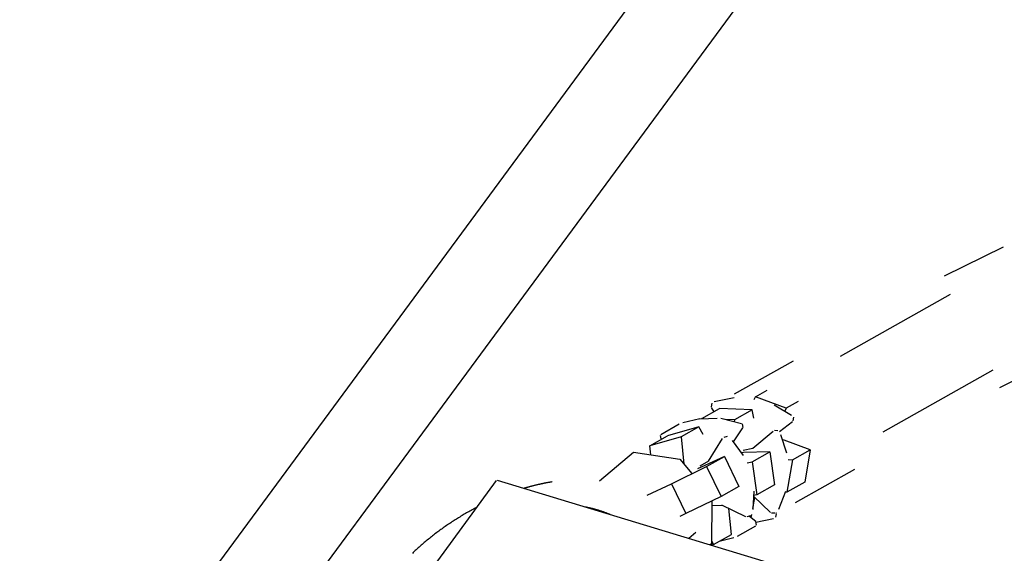
# Model space of a CAD drawing. Units: millimetres. Extents: x -7809 to 7807, y -6780 to 6780.
# Drawn here: x -4098 to -3861, y 1255 to 1383 of the extents above; entities that cross this region are included whole.
import ezdxf

# ---------------------------------------------------------------- set-up
doc = ezdxf.new("R2010")
doc.units = ezdxf.units.MM
doc.layers.add('2d', color=230, linetype='Continuous', true_color=0xff007f)

msp = doc.modelspace()

# ---------------------------------------------------------------- linework, layer by layer
at = {"layer": '2d'}
for points in [[(-3716.95, 1705.6, 0), (-4175.97, 1082.24, 0)], [(-3699.34, 1694.09, 0), (-4157.52, 1071.88, 0)], [(-3861.51, 1328.62, 0), (-3875.7, 1321.59, 0)], [(-3900.72, 1302.36, 0), (-3874.17, 1317.31, 0)], [(-3912.06, 1301.14, 0), (-3926.33, 1293.12, 0)], [(-3848.18, 1301.75, 0), (-3862.36, 1294.71, 0)], [(-3890.42, 1284.06, 0), (-3863.9, 1298.99, 0)], [(-3921.2, 1292.51, 0), (-3918.35, 1294.12, 0)], [(-3931.68, 1291, 0), (-3931.83, 1290.14, 0)], [(-3926.3, 1292.28, 0), (-3931.09, 1291.32, 0)], [(-3921.5, 1291.9, 0), (-3921.2, 1292.51, 0)], [(-3913.76, 1289.79, 0), (-3921.2, 1292.51, 0)], [(-3916.68, 1290.6, 0), (-3912.49, 1288.08, 0)], [(-3910.9, 1291.4, 0), (-3913.76, 1289.79, 0)], [(-3934.1, 1287.28, 0), (-3929.81, 1289.7, 0)], [(-3931.15, 1288.94, 0), (-3931.79, 1289.98, 0)], [(-3921.94, 1289.42, 0), (-3929.81, 1289.7, 0)], [(-3921.94, 1289.42, 0), (-3926.23, 1287, 0)], [(-3921.57, 1287.41, 0), (-3921.94, 1289.42, 0)], [(-3913.76, 1289.79, 0), (-3914.11, 1289.06, 0)], [(-3939.52, 1285.94, 0), (-3943.94, 1283.39, 0)], [(-3934.59, 1287.23, 0), (-3938.67, 1286.21, 0)], [(-3934.59, 1287.23, 0), (-3930.37, 1287.37, 0)], [(-3934.1, 1287.25, 0), (-3934.1, 1287.28, 0)], [(-3933.6, 1287.26, 0), (-3934.1, 1287.28, 0)], [(-3929.48, 1287.34, 0), (-3924.54, 1286.1, 0)], [(-3926.23, 1287, 0), (-3928.47, 1287.08, 0)], [(-3926.23, 1287, 0), (-3926.31, 1286.54, 0)], [(-3924.35, 1285.98, 0), (-3924.23, 1285.11, 0)], [(-3915.39, 1284.12, 0), (-3912.29, 1286.58, 0)], [(-3912.05, 1287.58, 0), (-3912.2, 1286.72, 0)], [(-3946.63, 1280.71, 0), (-3942.34, 1283.13, 0)], [(-3944.09, 1283.23, 0), (-3943.97, 1282.36, 0)], [(-3934.81, 1285.32, 0), (-3942.34, 1283.13, 0)], [(-3934.81, 1285.32, 0), (-3939.1, 1282.91, 0)], [(-3933.77, 1283.4, 0), (-3934.81, 1285.32, 0)], [(-3926.47, 1281.7, 0), (-3924.25, 1285.06, 0)], [(-3921.84, 1280.11, 0), (-3916.89, 1284.27, 0)], [(-3915.75, 1284.35, 0), (-3916.61, 1284.38, 0)], [(-3913.59, 1278.96, 0), (-3915.03, 1283.35, 0)], [(-3939.1, 1282.91, 0), (-3946.63, 1280.71, 0)], [(-3943.88, 1282.26, 0), (-3943.94, 1282.32, 0)], [(-3939.1, 1282.91, 0), (-3938.42, 1276.29, 0)], [(-3932.45, 1277, 0), (-3929.1, 1282.47, 0)], [(-3927.98, 1282.96, 0), (-3928.8, 1282.72, 0)], [(-3924.09, 1278.38, 0), (-3926.67, 1281.99, 0)], [(-3914.26, 1282.08, 0), (-3914.64, 1282.15, 0)], [(-3907.96, 1279.77, 0), (-3914.26, 1282.08, 0)], [(-3958.74, 1272.23, 0), (-3950.55, 1279.19, 0)], [(-3950.55, 1279.19, 0), (-3939.43, 1277.49, 0)], [(-3946.41, 1278.56, 0), (-3946.63, 1280.71, 0)], [(-3924.02, 1279.06, 0), (-3924.53, 1278.99, 0)], [(-3924.17, 1279.66, 0), (-3921.79, 1280.16, 0)], [(-3917.68, 1279.22, 0), (-3924.02, 1279.06, 0)], [(-3921.97, 1276.81, 0), (-3917.68, 1279.22, 0)], [(-3917.68, 1279.22, 0), (-3916.57, 1271.32, 0)], [(-3912.25, 1277.35, 0), (-3907.96, 1279.77, 0)], [(-3907.96, 1279.77, 0), (-3909.32, 1271.95, 0)], [(-3939.43, 1277.49, 0), (-3936.51, 1274.06, 0)], [(-3934.48, 1275.87, 0), (-3932.4, 1277.08, 0)], [(-3928.64, 1278.13, 0), (-3934.26, 1275.58, 0)], [(-3932.93, 1275.72, 0), (-3928.64, 1278.13, 0)], [(-3928.64, 1278.13, 0), (-3925.18, 1270.92, 0)], [(-3923.16, 1276.58, 0), (-3921.97, 1276.81, 0)], [(-3921.97, 1276.81, 0), (-3920.86, 1268.91, 0)], [(-3912.25, 1277.35, 0), (-3913.61, 1269.54, 0)], [(-3913.32, 1277.43, 0), (-3912.25, 1277.35, 0)], [(-3941.39, 1271.57, 0), (-3932.93, 1275.72, 0)], [(-3934.26, 1275.58, 0), (-3935.1, 1275.18, 0)], [(-3932.93, 1275.72, 0), (-3929.47, 1268.5, 0)], [(-3897.35, 1275, 0), (-3911.61, 1266.97, 0)], [(-4146.06, 1049.69, 0), (-3983.55, 1272.34, 0)], [(-3983.39, 1272.39, 0), (-3692.5, 1184.04, 0)], [(-3970.15, 1272.01, 0), (-3970.26, 1272, 0), (-3970.36, 1271.98, 0), (-3970.47, 1271.96, 0), (-3970.57, 1271.94, 0), (-3970.68, 1271.92, 0), (-3970.78, 1271.9, 0), (-3970.89, 1271.88, 0), (-3970.99, 1271.87, 0), (-3971.1, 1271.85, 0), (-3971.2, 1271.83, 0), (-3971.31, 1271.81, 0), (-3971.42, 1271.79, 0), (-3971.52, 1271.77, 0), (-3971.63, 1271.75, 0), (-3971.73, 1271.72, 0), (-3971.84, 1271.7, 0), (-3971.94, 1271.68, 0), (-3972.05, 1271.66, 0), (-3972.16, 1271.64, 0), (-3972.26, 1271.62, 0), (-3972.37, 1271.6, 0), (-3972.47, 1271.57, 0), (-3972.58, 1271.55, 0), (-3972.69, 1271.53, 0), (-3972.79, 1271.51, 0), (-3972.9, 1271.48, 0), (-3973, 1271.46, 0), (-3973.11, 1271.44, 0), (-3973.22, 1271.41, 0), (-3973.32, 1271.39, 0), (-3973.43, 1271.36, 0), (-3973.54, 1271.34, 0), (-3973.64, 1271.31, 0), (-3973.75, 1271.29, 0), (-3973.86, 1271.26, 0), (-3973.96, 1271.24, 0), (-3974.07, 1271.21, 0), (-3974.18, 1271.19, 0), (-3974.28, 1271.16, 0), (-3974.39, 1271.14, 0), (-3974.5, 1271.11, 0), (-3974.6, 1271.08, 0), (-3974.71, 1271.06, 0), (-3974.82, 1271.03, 0), (-3974.92, 1271, 0), (-3975.03, 1270.97, 0), (-3975.14, 1270.95, 0), (-3975.24, 1270.92, 0), (-3975.35, 1270.89, 0), (-3975.46, 1270.86, 0), (-3975.57, 1270.83, 0), (-3975.67, 1270.8, 0), (-3975.78, 1270.77, 0), (-3975.89, 1270.74, 0), (-3975.99, 1270.71, 0), (-3976.1, 1270.68, 0), (-3976.21, 1270.65, 0), (-3976.32, 1270.62, 0), (-3976.42, 1270.59, 0), (-3976.53, 1270.56, 0), (-3976.64, 1270.53, 0), (-3976.75, 1270.5, 0), (-3976.85, 1270.47, 0), (-3976.96, 1270.44, 0)], [(-3947.25, 1268.79, 0), (-3941.39, 1271.57, 0)], [(-3941.39, 1271.57, 0), (-3937.94, 1264.36, 0)], [(-3916.57, 1271.32, 0), (-3920.86, 1268.91, 0)], [(-3909.32, 1271.95, 0), (-3913.61, 1269.54, 0)], [(-3925.18, 1270.92, 0), (-3929.47, 1268.5, 0)], [(-3921.58, 1269.77, 0), (-3921.82, 1265.35, 0)], [(-3920.86, 1268.91, 0), (-3921.64, 1268.76, 0)], [(-3913.92, 1269.67, 0), (-3915.66, 1265.39, 0)], [(-3913.61, 1269.54, 0), (-3913.96, 1269.56, 0)], [(-3929.47, 1268.5, 0), (-3937.94, 1264.36, 0)], [(-3931.66, 1267.43, 0), (-3931.77, 1257.09, 0)], [(-3921.81, 1265.61, 0), (-3921.34, 1268.24, 0)], [(-3921.65, 1268.53, 0), (-3917.58, 1264.6, 0)], [(-3988.27, 1265.87, 0), (-3988.55, 1265.72, 0), (-3988.83, 1265.57, 0), (-3989.11, 1265.43, 0), (-3989.39, 1265.28, 0), (-3989.66, 1265.13, 0), (-3989.94, 1264.97, 0), (-3990.22, 1264.82, 0), (-3990.49, 1264.67, 0), (-3990.77, 1264.51, 0), (-3991.04, 1264.35, 0), (-3991.32, 1264.19, 0), (-3991.59, 1264.03, 0), (-3991.86, 1263.87, 0), (-3992.13, 1263.71, 0), (-3992.41, 1263.54, 0), (-3992.68, 1263.38, 0), (-3992.95, 1263.21, 0), (-3993.22, 1263.04, 0), (-3993.49, 1262.87, 0), (-3993.76, 1262.7, 0), (-3994.02, 1262.52, 0), (-3994.29, 1262.35, 0), (-3994.56, 1262.17, 0), (-3994.82, 1262, 0), (-3995.09, 1261.82, 0), (-3995.35, 1261.64, 0), (-3995.62, 1261.46, 0), (-3995.88, 1261.27, 0), (-3996.14, 1261.09, 0), (-3996.4, 1260.91, 0), (-3996.66, 1260.72, 0), (-3996.92, 1260.53, 0), (-3997.18, 1260.34, 0), (-3997.44, 1260.15, 0), (-3997.7, 1259.96, 0), (-3997.95, 1259.77, 0), (-3998.21, 1259.57, 0), (-3998.46, 1259.38, 0), (-3998.72, 1259.18, 0), (-3998.97, 1258.98, 0), (-3999.22, 1258.78, 0), (-3999.47, 1258.58, 0), (-3999.72, 1258.38, 0), (-3999.97, 1258.18, 0), (-4000.22, 1257.98, 0), (-4000.47, 1257.77, 0), (-4000.71, 1257.56, 0), (-4000.96, 1257.36, 0), (-4001.2, 1257.15, 0), (-4001.45, 1256.94, 0), (-4001.69, 1256.73, 0), (-4001.93, 1256.52, 0), (-4002.17, 1256.3, 0), (-4002.41, 1256.09, 0), (-4002.65, 1255.87, 0), (-4002.88, 1255.66, 0), (-4003.12, 1255.44, 0), (-4003.35, 1255.22, 0), (-4003.59, 1255, 0), (-4003.82, 1254.78, 0)], [(-3956.15, 1264.12, 0), (-3956.24, 1264.15, 0), (-3956.33, 1264.19, 0), (-3956.42, 1264.23, 0), (-3956.51, 1264.26, 0), (-3956.6, 1264.3, 0), (-3956.69, 1264.33, 0), (-3956.78, 1264.37, 0), (-3956.87, 1264.41, 0), (-3956.96, 1264.44, 0), (-3957.05, 1264.48, 0), (-3957.15, 1264.51, 0), (-3957.24, 1264.55, 0), (-3957.33, 1264.58, 0), (-3957.42, 1264.61, 0), (-3957.51, 1264.65, 0), (-3957.61, 1264.68, 0), (-3957.7, 1264.71, 0), (-3957.79, 1264.75, 0), (-3957.89, 1264.78, 0), (-3957.98, 1264.81, 0), (-3958.08, 1264.84, 0), (-3958.17, 1264.88, 0), (-3958.26, 1264.91, 0), (-3958.36, 1264.94, 0), (-3958.45, 1264.97, 0), (-3958.55, 1265, 0), (-3958.64, 1265.03, 0), (-3958.74, 1265.06, 0), (-3958.83, 1265.09, 0), (-3958.92, 1265.12, 0), (-3959.02, 1265.15, 0), (-3959.11, 1265.18, 0), (-3959.21, 1265.21, 0), (-3959.3, 1265.24, 0), (-3959.4, 1265.26, 0), (-3959.49, 1265.29, 0), (-3959.59, 1265.32, 0), (-3959.69, 1265.35, 0), (-3959.78, 1265.37, 0), (-3959.88, 1265.4, 0), (-3959.97, 1265.43, 0), (-3960.07, 1265.45, 0), (-3960.16, 1265.48, 0), (-3960.26, 1265.51, 0), (-3960.36, 1265.53, 0), (-3960.45, 1265.56, 0), (-3960.55, 1265.58, 0), (-3960.65, 1265.6, 0), (-3960.74, 1265.63, 0), (-3960.84, 1265.65, 0), (-3960.94, 1265.68, 0), (-3961.03, 1265.7, 0), (-3961.13, 1265.72, 0), (-3961.23, 1265.74, 0), (-3961.32, 1265.77, 0), (-3961.42, 1265.79, 0), (-3961.52, 1265.81, 0), (-3961.61, 1265.83, 0), (-3961.71, 1265.85, 0), (-3961.81, 1265.87, 0), (-3961.91, 1265.89, 0), (-3962.01, 1265.92, 0), (-3962.1, 1265.94, 0), (-3962.2, 1265.95, 0)], [(-3937.94, 1264.36, 0), (-3939.4, 1263.66, 0)], [(-3931.68, 1266.32, 0), (-3929.29, 1266.41, 0)], [(-3929.38, 1266.45, 0), (-3923.61, 1263.64, 0)], [(-3926.97, 1259.31, 0), (-3927.62, 1265.6, 0)], [(-3922.19, 1263.46, 0), (-3922.07, 1264.15, 0)], [(-3916.45, 1264.44, 0), (-3917.32, 1264.47, 0)], [(-3916.25, 1263.47, 0), (-3916.1, 1264.33, 0)], [(-3916.18, 1264.55, 0), (-3916.14, 1264.49, 0)], [(-3922.4, 1263.83, 0), (-3923.23, 1263.59, 0)], [(-3922.57, 1263.78, 0), (-3921.1, 1262.52, 0)], [(-3920.95, 1261.61, 0), (-3921.07, 1262.47, 0)], [(-3921.05, 1262.31, 0), (-3916.84, 1263.15, 0)], [(-3935.56, 1259.78, 0), (-3937.22, 1258.37, 0)], [(-3925.52, 1258.9, 0), (-3921.11, 1261.44, 0)], [(-3931.77, 1257.09, 0), (-3932.1, 1256.81, 0)], [(-3931.76, 1257.82, 0), (-3931.26, 1256.89, 0)], [(-3931.26, 1256.89, 0), (-3926.97, 1259.31, 0)], [(-3929.62, 1257.81, 0), (-3926.37, 1258.62, 0)], [(-3931.26, 1256.89, 0), (-3931.82, 1256.73, 0)]]:
    msp.add_polyline3d(points, dxfattribs=at)

doc.saveas('drawing.dxf')
